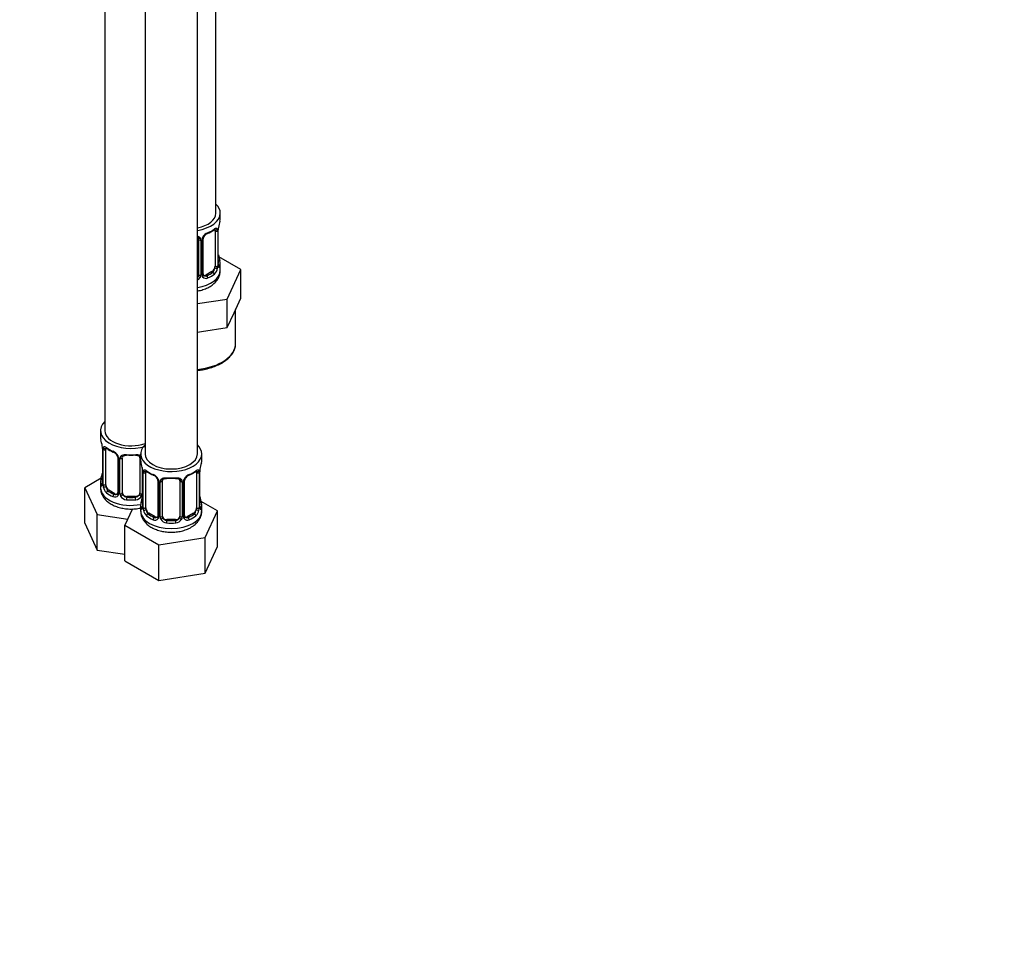
# Model space of a CAD drawing. Units: millimetres. Extents: x 0 to 878, y 0 to 1593.
# Drawn here: x 652 to 878, y 0 to 213 of the extents above; entities that cross this region are included whole.
import ezdxf
from ezdxf import colors
from ezdxf.entities.mleader import LeaderData, LeaderLine
from ezdxf.math import Vec2, Vec3

# ---------------------------------------------------------------- set-up
doc = ezdxf.new("R2010")
doc.units = ezdxf.units.MM
doc.layers.add('DV6_Défaut', color=7, linetype='Continuous')
doc.layers.add('Défaut', color=7, linetype='Continuous')

# ---------------------------------------------------------------- blocks, each defined once
blk = doc.blocks.new('_DOT')
at = {"color": 0}
blk.add_line((0, 0), (-1, 0), dxfattribs=at)
at = {"color": 0, "const_width": 0.333}
blk.add_lwpolyline([(-0.1665, 0, 1), (0.1665, 0, 1)], format="xyb", close=True, dxfattribs=at)
blk = doc.blocks.new('SE5')
at = {"layer": 'DV6_Défaut', "color": 7, "linetype": 'Continuous'}
for p, q in [((697.39, 168.16), (697.39, 393.06)), ((671.96, 364.48), (671.96, 118.35)), ((681.15, 359.18), (681.15, 113.04)), ((693.15, 113.04), (693.15, 359.18)), ((698.39, 166.95), (698.39, 168.16)), ((697.19, 164.09), (697.19, 156.03)), ((697.8, 164.18), (697.8, 156.12)), ((697.91, 156.27), (697.91, 164.34)), ((697.94, 156.36), (697.94, 164.42)), ((693.39, 162.23), (693.39, 154.16)), ((693.93, 162.04), (693.93, 153.98)), ((694.21, 154.04), (694.21, 162.1)), ((694.45, 154.25), (694.45, 162.32)), ((703.1, 155.27), (698.06, 158.18)), ((698.39, 155.09), (698.39, 156.6)), ((696.48, 154.8), (695.07, 153.99)), ((695.07, 153.99), (695.3, 153.85)), ((696.48, 154.8), (696.71, 154.67)), ((699.96, 148.51), (703.1, 155.27)), ((703.1, 148.74), (703.1, 155.27)), ((693.15, 147.46), (699.96, 148.51)), ((699.96, 141.98), (699.96, 148.51)), ((701.53, 145.36), (703.1, 148.74)), ((699.96, 141.98), (701.53, 145.36)), ((701.89, 138.36), (701.89, 146.13)), ((693.15, 140.92), (694.11, 141.07)), ((694.11, 141.07), (699.96, 141.98)), ((670.96, 118.35), (670.96, 116.88)), ((671.41, 114.35), (671.41, 106.29)), ((671.43, 114.27), (671.43, 106.21)), ((671.55, 106.05), (671.55, 114.11)), ((672.16, 105.96), (672.16, 114.02)), ((680.15, 113.04), (680.15, 111.57)), ((694.15, 111.57), (694.15, 113.04)), ((674.9, 112.25), (674.9, 104.19)), ((675.14, 112.04), (675.14, 103.97)), ((675.41, 103.91), (675.41, 111.97)), ((675.96, 104.1), (675.96, 112.16)), ((679.96, 112.16), (679.96, 104.1)), ((680.5, 109.9), (680.5, 103.91)), ((680.6, 109.05), (680.6, 100.98)), ((680.63, 108.96), (680.63, 100.9)), ((680.74, 100.74), (680.74, 108.81)), ((681.35, 100.65), (681.35, 108.72)), ((692.95, 108.72), (692.95, 100.65)), ((693.56, 108.81), (693.56, 100.74)), ((693.67, 100.9), (693.67, 108.96)), ((693.7, 100.98), (693.7, 109.05)), ((671.12, 107.47), (667.36, 105.29)), ((670.96, 106.53), (670.96, 105.29)), ((684.1, 106.94), (684.1, 98.88)), ((684.33, 106.73), (684.33, 98.67)), ((684.61, 98.6), (684.61, 106.67)), ((685.15, 98.79), (685.15, 106.85)), ((689.15, 106.85), (689.15, 98.79)), ((689.69, 106.67), (689.69, 98.6)), ((689.96, 98.67), (689.96, 106.73)), ((690.2, 98.88), (690.2, 106.94)), ((667.36, 105.29), (670.2, 99.18)), ((667.36, 97.13), (667.36, 105.29)), ((672.87, 104.74), (672.64, 104.6)), ((674.28, 103.92), (672.87, 104.74)), ((674.28, 103.92), (674.05, 103.79)), ((676.96, 103.28), (676.96, 103.09)), ((678.96, 103.28), (676.96, 103.28)), ((678.96, 103.28), (678.96, 103.09)), ((697.74, 99.99), (693.98, 102.16)), ((678.28, 100.42), (676.55, 96.71)), ((680.15, 101.22), (680.15, 99.98)), ((682.06, 99.43), (681.83, 99.3)), ((683.47, 98.61), (682.06, 99.43)), ((692.24, 99.43), (690.83, 98.61)), ((692.24, 99.43), (692.47, 99.3)), ((694.15, 99.98), (694.15, 101.22)), ((694.91, 93.87), (697.74, 99.99)), ((697.74, 91.82), (697.74, 99.99)), ((667.36, 97.13), (670.2, 91.01)), ((670.2, 99.18), (677.2, 98.09)), ((670.2, 91.01), (670.2, 99.18)), ((683.47, 98.61), (683.24, 98.48)), ((686.15, 97.97), (686.15, 97.78)), ((688.15, 97.97), (686.15, 97.97)), ((688.15, 97.97), (688.15, 97.78)), ((690.83, 98.61), (691.05, 98.48)), ((676.55, 96.71), (684.31, 92.23)), ((676.55, 88.54), (676.55, 96.71)), ((684.31, 92.23), (694.91, 93.87)), ((694.91, 85.7), (694.91, 93.87)), ((670.2, 91.01), (676.55, 90.03)), ((684.31, 84.06), (684.31, 92.23)), ((694.91, 85.7), (697.74, 91.82)), ((676.55, 88.54), (684.31, 84.06)), ((684.31, 84.06), (694.91, 85.7))]:
    blk.add_line(p, q, dxfattribs=at)
for centre, radius, start, end in [((696.7, 164.22), 1.1, 357.6841, 19.526), ((701.47, 164.3), 3.55, 170.0079, 179.3454), ((712.56, 162.14), 14.86, 163.606, 169.2521), ((693.15, 162.05), 0.785, 359.1311, 35.0336), ((695.37, 162.08), 1.16, 151.7186, 178.9861), ((696.51, 161.39), 2.5, 113.0004, 150.18), ((695.04, 162.36), 0.585, 147.8526, 183.5461), ((696.17, 161.79), 1.85, 112.9606, 151.8465), ((692.87, 169.72), 6.73, 292.6146, 307.4555), ((712.56, 161.4), 14.86, 190.7479, 196.394), ((694.91, 156.14), 2.89, 348.0493, 359.4931), ((699.2, 156.23), 1.29, 178.1771, 196.676), ((698.98, 156.32), 1.04, 177.8099, 193.8535), ((692.3, 154.32), 1.72, 299.5444, 329.7127), ((692.22, 154.35), 1.2, 321.6165, 333.3802), ((692.84, 153.99), 1.1, 330.5042, 359.168), ((694.98, 154.03), 0.779, 178.9659, 214.7127), ((695.09, 154.21), 0.972, 219.7872, 297.134), ((694.69, 154.2), 0.239, 165.7392, 225.4279), ((695.12, 154.42), 0.709, 213.2356, 227.0953), ((695.01, 154.53), 0.735, 239.2055, 292.8078), ((695.45, 155.9), 2.32, 313.1842, 351.2464), ((656.78, 112.08), 14.86, 10.7478, 16.3941), ((667.88, 114.23), 3.55, 0.6583, 9.9884), ((672.65, 114.16), 1.11, 160.4927, 182.2972), ((676.35, 119.43), 6.47, 232.2412, 247.6886), ((672.84, 111.33), 2.5, 29.8198, 66.9998), ((673.17, 111.74), 1.84, 27.7766, 66.9171), ((674.42, 112.32), 0.48, 352.4944, 35.7648), ((673.98, 112.02), 1.16, 1.0203, 28.275), ((676.2, 111.98), 0.785, 144.9712, 180.8641), ((676.15, 112.28), 0.18, 129.6499, 187.662), ((665.98, 106.77), 14.86, 10.7478, 16.3941), ((708.32, 106.77), 14.86, 163.606, 169.2521), ((656.78, 111.34), 14.86, 343.6059, 349.2522), ((677.07, 108.92), 3.55, 0.6583, 9.9884), ((681.84, 108.85), 1.11, 160.4927, 182.2972), ((685.54, 114.12), 6.47, 232.2412, 247.6886), ((682.03, 106.02), 2.5, 29.8198, 66.9998), ((692.27, 106.02), 2.5, 113.0004, 150.18), ((688.62, 114.35), 6.73, 292.6146, 307.4555), ((692.46, 108.85), 1.1, 357.6841, 19.526), ((697.22, 108.92), 3.55, 170.0079, 179.3454), ((670.57, 106.21), 0.836, 345.5839, 3.0918), ((670.14, 106.17), 1.29, 343.3385, 1.8084), ((674.44, 106.08), 2.89, 180.5093, 191.9483), ((682.37, 106.43), 1.84, 27.7766, 66.9171), ((683.61, 107.01), 0.48, 352.4944, 35.7648), ((683.17, 106.71), 1.16, 1.0203, 28.275), ((685.39, 106.68), 0.785, 144.9712, 180.8641), ((685.35, 106.98), 0.18, 129.6499, 187.662), ((688.91, 106.68), 0.785, 359.1311, 35.0336), ((691.12, 106.71), 1.16, 151.7186, 178.9861), ((690.8, 106.98), 0.585, 147.8526, 183.5461), ((691.93, 106.42), 1.85, 112.9606, 151.8465), ((673.9, 105.83), 2.32, 188.7542, 226.8152), ((674.33, 104.48), 0.746, 247.8303, 299.9073), ((674.36, 103.96), 0.779, 325.2937, 1.0277), ((676.51, 103.93), 1.1, 180.837, 209.4908), ((677.13, 104.29), 1.21, 206.8319, 261.5389), ((678.78, 104.28), 1.2, 278.249, 333.3802), ((679.4, 103.93), 1.1, 330.5042, 359.168), ((674.26, 104.14), 0.972, 242.8666, 320.2121), ((677.04, 104.25), 1.72, 210.2871, 265.0453), ((678.87, 104.25), 1.72, 274.9548, 329.7127), ((665.98, 106.03), 14.86, 343.6059, 349.2522), ((708.32, 106.03), 14.86, 190.7479, 196.394), ((679.76, 100.9), 0.836, 345.5839, 3.0918), ((679.33, 100.86), 1.29, 343.3385, 1.8084), ((683.63, 100.77), 2.89, 180.5093, 191.9483), ((683.09, 100.52), 2.32, 188.7542, 226.8152), ((691.21, 100.52), 2.32, 313.1842, 351.2464), ((690.67, 100.77), 2.89, 348.0493, 359.4931), ((694.96, 100.86), 1.29, 178.1771, 196.676), ((694.74, 100.94), 1.04, 177.8099, 193.8535), ((683.45, 98.83), 0.972, 242.8666, 320.2121), ((683.52, 99.17), 0.746, 247.8303, 299.9073), ((683.56, 98.65), 0.779, 325.2937, 1.0277), ((685.71, 98.62), 1.1, 180.837, 209.4908), ((686.24, 98.95), 1.72, 210.2871, 265.0453), ((686.33, 98.98), 1.21, 206.8319, 261.5389), ((687.98, 98.97), 1.2, 278.249, 333.3802), ((688.06, 98.95), 1.72, 274.9548, 329.7127), ((688.59, 98.62), 1.1, 330.5042, 359.168), ((690.74, 98.65), 0.779, 178.9659, 214.7127), ((690.85, 98.83), 0.972, 219.7872, 297.134), ((690.45, 98.83), 0.239, 165.7392, 225.4279), ((690.88, 99.04), 0.709, 213.2356, 227.0953), ((690.77, 99.16), 0.735, 239.2055, 292.8078)]:
    blk.add_arc(centre, radius, start, end, dxfattribs=at)
for centre, major_axis, ratio, start_param, end_param in [((691.39, 168.16), (7, 0), 0.57735, 0, 0.5411), ((691.39, 168.16), (6, 0), 0.57735, 5.00964, 6.283185), ((691.39, 168.16), (7, 0), 0.57735, 4.966155, 6.283185), ((691.39, 166.95), (-7, 0), 0.57735, 2.989492, 3.141593), ((697.38, 164.69), (-0.373, -0.146), 0.85055, 0.542333, 2.42751), ((692.39, 162.23), (-1, 0), 0.816497, 3.141593, 3.588106), ((693.65, 162.72), (0.332, 0.222), 0.641506, 2.810581, 4.695758), ((694.18, 162.84), (-0.359, 0.176), 0.358003, 2.226125, 3.153008), ((695.3, 163.88), (-0.156, 0.368), 0.483207, 3.142103, 3.992305), ((695.3, 163.88), (-0.156, 0.368), 0.483207, 3.112367, 3.142103), ((691.39, 166.95), (7, 0), 0.57735, 5.345686, 5.649888), ((696.71, 164.69), (-0.247, 0.314), 0.658162, 3.141072, 3.838456), ((696.48, 163.68), (0.5, 0.866), 0.57735, 5.497787, 5.9443), ((697.43, 164.27), (-0.4, 0), 0.57735, 0.912181, 2.727841), ((697.54, 164.42), (-0.4, 0), 0.57735, 2.769946, 3.141593), ((693.79, 162.25), (-0.4, 0), 0.57735, 0.126783, 1.942443), ((694.05, 162.32), (-0.4, 0), 0.57735, 1.984548, 3.161319), ((697.59, 158.55), (-0.395, -0.063), 0.166114, 2.62932, 3.429422), ((696.48, 155.62), (0.5, 0.866), 0.57735, 3.926991, 5.051274), ((696.48, 155.62), (0.5, 0.866), 0.57735, 5.051274, 5.497787), ((697.38, 155.64), (0.392, -0.078), 0.178244, 4.04041, 5.925586), ((697.43, 156.21), (0.4, 0), 0.57735, 4.053773, 5.869434), ((697.54, 156.36), (-0.4, 0), 0.57735, 2.769946, 3.141593), ((697.92, 157.18), (-0.387, -0.103), 0.80707, 2.93051, 4.436462), ((691.39, 156.93), (-6.6, 0), 0.57735, 3.017713, 3.265472), ((697.92, 156.02), (0.387, -0.103), 0.80707, 0.211083, 1.711963), ((697.59, 155.94), (-0.381, -0.123), 0.86268, 2.555043, 3.156417), ((691.39, 156.6), (-7, 0), 0.57735, 2.989492, 3.293694), ((691.39, 155.09), (7, 0), 0.57735, 4.966155, 6.283185), ((692.39, 154.16), (1, 0), 0.816497, 5.571649, 5.836672), ((692.39, 154.16), (1, 0), 0.816497, 5.836672, 6.283185), ((693.65, 153.67), (0.355, -0.185), 0.387288, 3.415419, 5.300595), ((693.79, 154.19), (0.4, 0), 0.57735, 3.268375, 5.084035), ((694.05, 154.25), (-0.4, 0), 0.57735, 1.984548, 3.141593), ((694.18, 153.79), (-0.333, -0.222), 0.670791, 1.631109, 3.174642), ((695.07, 154.8), (0.5, 0.866), 0.57735, 3.204621, 3.926991), ((691.39, 156.93), (6.6, 0), 0.57735, 5.345686, 5.649888), ((695.3, 153.53), (0.156, -0.368), 0.483207, 0.850713, 2.421509), ((691.39, 156.6), (7, 0), 0.57735, 5.345686, 5.649888), ((696.71, 154.34), (0.247, -0.314), 0.658162, 0.696863, 2.267659), ((691.39, 138.36), (10.5, 0), 0.57735, 4.880548, 6.283185), ((677.96, 118.35), (7, 0), 0.57735, 2.600493, 5.185947), ((677.96, 118.35), (6, 0), 0.57735, 3.141593, 5.273426), ((677.96, 116.88), (7, 0), 0.57735, 3.141593, 3.293694), ((687.15, 113.04), (7, 0), 0.57735, 2.600493, 6.283185), ((687.15, 113.04), (7, 0), 0.57735, 0, 0.5411), ((671.81, 114.35), (0.4, 0), 0.57735, 3.141591, 3.513239), ((671.91, 114.21), (0.4, 0), 0.57735, 3.555344, 5.371005), ((671.97, 114.62), (0.373, -0.146), 0.85055, 3.855675, 5.740852), ((672.87, 113.61), (-0.5, 0.866), 0.57735, 0.338885, 0.785398), ((677.96, 116.88), (-7, 0), 0.57735, 0.633297, 0.937499), ((672.64, 114.63), (0.247, 0.314), 0.658162, 2.44473, 3.142135), ((674.05, 113.81), (0.156, 0.368), 0.483207, 2.29088, 3.154513), ((677.96, 116.88), (-7, 0), 0.57735, 1.418695, 1.722897), ((676.96, 113.11), (0.035, 0.398), 0.123712, 2.191761, 3.154544), ((676.96, 113.11), (0.035, 0.398), 0.123712, 3.154544, 3.762557), ((677.96, 116.55), (6.6, 0), 0.57735, 4.560288, 4.86449), ((678.96, 113.11), (-0.035, 0.398), 0.123712, 2.520628, 3.130185), ((678.96, 113.11), (-0.035, 0.398), 0.123712, 3.130185, 4.091425), ((687.15, 113.04), (6, 0), 0.57735, 3.141593, 6.283185), ((675.17, 112.78), (0.359, 0.176), 0.358003, 3.114995, 4.05706), ((675.3, 112.25), (0.4, 0), 0.57735, 3.117786, 3.141591), ((675.3, 112.25), (0.4, 0), 0.57735, 3.141591, 4.298637), ((675.56, 112.19), (0.4, 0), 0.57735, 4.340743, 6.156403), ((675.69, 112.65), (-0.332, 0.222), 0.641506, 1.587428, 3.141901), ((678.96, 112.16), (-1, 0), 0.816497, 3.141593, 3.588106), ((680.22, 112.65), (0.332, 0.222), 0.641506, 2.810581, 4.111274), ((680.35, 112.19), (-0.4, 0), 0.57735, 0.126783, 1.034445), ((687.15, 111.57), (7, 0), 0.57735, 3.141593, 3.293694), ((687.15, 111.57), (-7, 0), 0.57735, 2.989492, 3.141593), ((671.76, 108.49), (0.395, -0.063), 0.166114, 2.853764, 3.653865), ((681, 109.05), (0.4, 0), 0.57735, 3.141591, 3.513239), ((681.11, 108.9), (0.4, 0), 0.57735, 3.555344, 5.371005), ((681.17, 109.32), (0.373, -0.146), 0.85055, 3.855675, 5.740852), ((682.06, 108.31), (-0.5, 0.866), 0.57735, 0.338885, 0.785398), ((687.15, 111.57), (-7, 0), 0.57735, 0.633297, 0.937499), ((681.83, 109.32), (0.247, 0.314), 0.658162, 2.44473, 3.142135), ((683.24, 108.5), (0.156, 0.368), 0.483207, 2.29088, 3.154513), ((691.05, 108.5), (-0.156, 0.368), 0.483207, 3.142103, 3.992305), ((687.15, 111.57), (7, 0), 0.57735, 5.345686, 5.649888), ((692.47, 109.32), (-0.247, 0.314), 0.658162, 3.141072, 3.838456), ((693.13, 109.32), (-0.373, -0.146), 0.85055, 0.542333, 2.42751), ((692.24, 108.31), (0.5, 0.866), 0.57735, 5.497787, 5.9443), ((693.19, 108.9), (-0.4, 0), 0.57735, 0.912181, 2.727841), ((693.3, 109.05), (-0.4, 0), 0.57735, 2.769946, 3.141593), ((677.96, 106.53), (7, 0), 0.57735, 2.989492, 3.293694), ((671.43, 107.11), (0.387, -0.103), 0.80707, 1.846723, 3.352676), ((671.43, 105.95), (-0.387, -0.103), 0.80707, 4.564561, 6.072102), ((677.96, 106.86), (6.6, 0), 0.57735, 3.017713, 3.265472), ((671.76, 105.87), (0.381, -0.123), 0.86268, 3.123641, 3.728142), ((671.81, 106.29), (0.4, 0), 0.57735, 3.141593, 3.513239), ((671.91, 106.14), (-0.4, 0), 0.57735, 0.413752, 2.229412), ((684.37, 107.47), (0.359, 0.176), 0.358003, 3.114995, 4.05706), ((684.5, 106.94), (0.4, 0), 0.57735, 3.117786, 3.141591), ((684.5, 106.94), (0.4, 0), 0.57735, 3.141591, 4.298637), ((684.75, 106.88), (0.4, 0), 0.57735, 4.340743, 6.156403), ((684.89, 107.34), (-0.332, 0.222), 0.641506, 1.587428, 3.141901), ((687.15, 111.57), (-7, 0), 0.57735, 1.418695, 1.722897), ((686.15, 107.81), (0.035, 0.398), 0.123712, 2.191761, 3.154544), ((686.15, 107.81), (0.035, 0.398), 0.123712, 3.154544, 3.762557), ((687.15, 111.25), (6.6, 0), 0.57735, 4.560288, 4.86449), ((688.15, 107.81), (-0.035, 0.398), 0.123712, 2.520628, 3.130185), ((688.15, 107.81), (-0.035, 0.398), 0.123712, 3.130185, 4.091425), ((688.15, 106.85), (-1, 0), 0.816497, 3.141593, 3.588106), ((689.41, 107.34), (0.332, 0.222), 0.641506, 2.810581, 4.695758), ((689.55, 106.88), (-0.4, 0), 0.57735, 0.126783, 1.942443), ((689.8, 106.94), (-0.4, 0), 0.57735, 1.984548, 3.161319), ((689.93, 107.47), (-0.359, 0.176), 0.358003, 2.226125, 3.153008), ((691.05, 108.5), (-0.156, 0.368), 0.483207, 3.112367, 3.142103), ((677.96, 105.29), (7, 0), 0.57735, 3.141593, 5.032612), ((671.97, 105.57), (-0.392, -0.078), 0.178244, 0.357599, 2.242775), ((672.87, 105.55), (-0.5, 0.866), 0.57735, 0.785398, 1.231911), ((672.87, 105.55), (0.5, -0.866), 0.57735, 4.373504, 5.497787), ((672.64, 104.28), (-0.247, -0.314), 0.658162, 4.015526, 5.586322), ((677.96, 106.53), (-7, 0), 0.57735, 0.633297, 0.937499), ((677.96, 106.86), (-6.6, 0), 0.57735, 0.633297, 0.937499), ((674.05, 103.46), (-0.156, -0.368), 0.483207, 3.861676, 5.432473), ((674.28, 104.74), (-0.5, 0.866), 0.57735, 2.356194, 3.141593), ((675.17, 103.73), (0.333, -0.222), 0.670791, 3.119091, 4.652076), ((675.3, 104.19), (0.4, 0), 0.57735, 3.141593, 4.298637), ((675.3, 104.19), (0.4, 0), 0.57735, 3.115787, 3.141593), ((675.56, 104.12), (-0.4, 0), 0.57735, 1.19915, 3.01481), ((675.69, 103.6), (-0.355, -0.185), 0.387288, 0.98259, 2.867767), ((676.96, 104.1), (1, 0), 0.816497, 3.141593, 3.588106), ((676.96, 104.1), (1, 0), 0.816497, 3.588106, 4.712389), ((678.96, 104.1), (1, 0), 0.816497, 4.712389, 5.836672), ((678.96, 104.1), (1, 0), 0.816497, 5.836672, 6.283185), ((680.22, 103.6), (0.355, -0.185), 0.387288, 3.415419, 5.300595), ((680.35, 104.12), (0.4, 0), 0.57735, 3.268375, 5.084035), ((676.96, 102.77), (-0.035, -0.398), 0.123712, 3.762557, 5.333353), ((677.96, 106.53), (7, 0), 0.57735, 4.560288, 4.86449), ((677.96, 106.86), (-6.6, 0), 0.57735, 1.418695, 1.722897), ((678.96, 102.77), (0.035, -0.398), 0.123712, 0.949832, 2.520628), ((687.15, 101.22), (7, 0), 0.57735, 2.989492, 3.293694), ((680.63, 101.8), (0.387, -0.103), 0.80707, 1.846723, 3.352676), ((687.15, 101.55), (6.6, 0), 0.57735, 3.017713, 3.265472), ((680.95, 103.18), (0.395, -0.063), 0.166114, 2.853764, 3.653865), ((693.35, 103.18), (-0.395, -0.063), 0.166114, 2.62932, 3.429422), ((693.67, 101.8), (-0.387, -0.103), 0.80707, 2.93051, 4.436462), ((687.15, 101.55), (-6.6, 0), 0.57735, 3.017713, 3.265472), ((687.15, 101.22), (-7, 0), 0.57735, 2.989492, 3.293694), ((687.15, 99.98), (7, 0), 0.57735, 3.141593, 6.283185), ((680.63, 100.65), (-0.387, -0.103), 0.80707, 4.564561, 6.072102), ((680.95, 100.57), (0.381, -0.123), 0.86268, 3.123641, 3.728142), ((681, 100.98), (0.4, 0), 0.57735, 3.141593, 3.513239), ((681.11, 100.84), (-0.4, 0), 0.57735, 0.413752, 2.229412), ((681.17, 100.27), (-0.392, -0.078), 0.178244, 0.357599, 2.242775), ((682.06, 100.24), (-0.5, 0.866), 0.57735, 0.785398, 1.231911), ((682.06, 100.24), (0.5, -0.866), 0.57735, 4.373504, 5.497787), ((681.83, 98.97), (-0.247, -0.314), 0.658162, 4.015526, 5.586322), ((687.15, 101.55), (-6.6, 0), 0.57735, 0.633297, 0.937499), ((687.15, 101.55), (6.6, 0), 0.57735, 5.345686, 5.649888), ((692.24, 100.24), (0.5, 0.866), 0.57735, 3.926991, 5.051274), ((692.47, 98.97), (0.247, -0.314), 0.658162, 0.696863, 2.267659), ((692.24, 100.24), (0.5, 0.866), 0.57735, 5.051274, 5.497787), ((693.13, 100.27), (0.392, -0.078), 0.178244, 4.04041, 5.925586), ((693.19, 100.84), (0.4, 0), 0.57735, 4.053773, 5.869434), ((693.3, 100.98), (-0.4, 0), 0.57735, 2.769946, 3.141593), ((693.67, 100.65), (0.387, -0.103), 0.80707, 0.211083, 1.781879), ((693.35, 100.57), (-0.381, -0.123), 0.86268, 2.555043, 3.156417), ((687.15, 101.22), (-7, 0), 0.57735, 0.633297, 0.937499), ((683.24, 98.15), (-0.156, -0.368), 0.483207, 3.861676, 5.432473), ((683.47, 99.43), (-0.5, 0.866), 0.57735, 2.356194, 3.141593), ((684.37, 98.42), (0.333, -0.222), 0.670791, 3.119091, 4.652076), ((684.5, 98.88), (0.4, 0), 0.57735, 3.141593, 4.298637), ((684.5, 98.88), (0.4, 0), 0.57735, 3.115787, 3.141593), ((684.75, 98.82), (-0.4, 0), 0.57735, 1.19915, 3.01481), ((684.89, 98.29), (-0.355, -0.185), 0.387288, 0.98259, 2.867767), ((686.15, 98.79), (1, 0), 0.816497, 3.141593, 3.588106), ((686.15, 98.79), (-1, 0), 0.816497, 0.446513, 1.570796), ((686.15, 97.46), (-0.035, -0.398), 0.123712, 3.762557, 5.333353), ((687.15, 101.22), (7, 0), 0.57735, 4.560288, 4.86449), ((687.15, 101.55), (-6.6, 0), 0.57735, 1.418695, 1.722897), ((688.15, 98.79), (1, 0), 0.816497, 4.712389, 5.836672), ((688.15, 97.46), (0.035, -0.398), 0.123712, 0.949832, 2.520628), ((688.15, 98.79), (1, 0), 0.816497, 5.836672, 6.283185), ((689.41, 98.29), (0.355, -0.185), 0.387288, 3.415419, 5.300595), ((689.55, 98.82), (0.4, 0), 0.57735, 3.268375, 5.084035), ((689.8, 98.88), (-0.4, 0), 0.57735, 1.984548, 3.141593), ((689.93, 98.42), (-0.333, -0.222), 0.670791, 1.631109, 3.174642), ((690.83, 99.43), (0.5, 0.866), 0.57735, 3.204621, 3.926991), ((691.05, 98.15), (0.156, -0.368), 0.483207, 0.850713, 2.421509), ((687.15, 101.22), (7, 0), 0.57735, 5.345686, 5.649888)]:
    blk.add_ellipse(centre, major_axis=major_axis, ratio=ratio, start_param=start_param, end_param=end_param, dxfattribs=at)
for points, knots in [([(697.03, 164.56), (697.12, 164.62), (697.2, 164.67), (697.34, 164.75), (697.41, 164.77), (697.53, 164.78), (697.58, 164.77), (697.67, 164.71), (697.71, 164.66), (697.74, 164.59)], [0, 0, 0, 0, 0.25, 0.25, 0.5, 0.5, 0.75, 0.75, 1, 1, 1, 1]), ([(693.16, 162.9), (693.18, 162.89), (693.21, 162.89), (693.35, 162.84), (693.46, 162.79), (693.65, 162.66), (693.73, 162.59), (693.79, 162.5)], [0, 0, 0, 0, 0.096297, 0.096297, 0.548148, 0.548148, 1, 1, 1, 1]), ([(693.16, 162.65), (693.22, 162.61), (693.29, 162.55), (693.32, 162.49), (693.33, 162.46)], [0, 0, 0, 0, 0.6728549, 1, 1, 1, 1]), ([(696.96, 164.37), (696.97, 164.39), (697.03, 164.44), (697.12, 164.48), (697.14, 164.49), (697.14, 164.49)], [0, 0, 0, 0, 0.1306187, 0.6273872, 1, 1, 1, 1]), ([(696.71, 154.67), (696.77, 154.72), (696.81, 154.78), (696.9, 154.92), (696.94, 154.99), (697.04, 155.25), (697.09, 155.44), (697.12, 155.63)], [0, 0, 0, 0, 0.25, 0.25, 0.5, 0.5, 1, 1, 1, 1]), ([(697.98, 156.04), (697.98, 156.04), (697.98, 156.05), (697.97, 156.06), (697.97, 156.07)], [0, 0, 0, 0, 0.454453, 1, 1, 1, 1]), ([(698.31, 155.99), (698.29, 155.91), (698.26, 155.84), (698.21, 155.75), (698.18, 155.72), (698.11, 155.69), (698.08, 155.7), (698.02, 155.75), (697.99, 155.8), (697.97, 155.86)], [0, 0, 0, 0, 0.25, 0.25, 0.5, 0.5, 0.75, 0.75, 1, 1, 1, 1]), ([(693.16, 150.36), (693.28, 150.38), (693.82, 150.48), (694.73, 150.74), (695.81, 151.22), (696.73, 151.83), (697.46, 152.54), (697.97, 153.3), (698.32, 154.16), (698.37, 154.72), (698.39, 155.06)], [0, 0, 0, 0, 0.0461868, 0.1926786, 0.3417884, 0.4939918, 0.6263072, 0.7516925, 0.8719964, 1, 1, 1, 1]), ([(693.15, 132.17), (693.42, 132.2), (694.18, 132.29), (695.4, 132.53), (696.77, 132.93), (698.03, 133.45), (699.15, 134.08), (700.12, 134.8), (700.89, 135.61), (701.47, 136.48), (701.8, 137.39), (701.93, 138.06), (701.89, 138.36), (701.89, 138.37)], [0, 0, 0, 0, 0.0551744, 0.159916, 0.2648028, 0.3698968, 0.4752394, 0.5808109, 0.6863688, 0.7913406, 0.8949435, 0.9967015, 1, 1, 1, 1]), ([(671.61, 114.53), (671.64, 114.59), (671.67, 114.64), (671.76, 114.7), (671.82, 114.71), (671.94, 114.7), (672.01, 114.68), (672.15, 114.61), (672.23, 114.55), (672.31, 114.49)], [0, 0, 0, 0, 0.25, 0.25, 0.5, 0.5, 0.75, 0.75, 1, 1, 1, 1]), ([(672.21, 114.42), (672.21, 114.42), (672.21, 114.42), (672.26, 114.4), (672.34, 114.34), (672.39, 114.31)], [0, 0, 0, 0, 0.109285, 0.570601, 1, 1, 1, 1]), ([(675.56, 112.43), (675.62, 112.52), (675.7, 112.6), (675.89, 112.72), (676, 112.77), (676.23, 112.85), (676.36, 112.87), (676.62, 112.9), (676.76, 112.9), (676.9, 112.89)], [0, 0, 0, 0, 0.25, 0.25, 0.5, 0.5, 0.75, 0.75, 1, 1, 1, 1]), ([(676.03, 112.43), (676.03, 112.44), (676.07, 112.5), (676.21, 112.61), (676.51, 112.71), (676.77, 112.74), (676.91, 112.71), (676.92, 112.71)], [0, 0, 0, 0, 0.047453, 0.36675, 0.657318, 0.967223, 1, 1, 1, 1]), ([(678.99, 112.71), (679.02, 112.72), (679.15, 112.73), (679.42, 112.71), (679.7, 112.61), (679.85, 112.5), (679.89, 112.42), (679.9, 112.4)], [0, 0, 0, 0, 0.053415, 0.329081, 0.609488, 0.887744, 1, 1, 1, 1]), ([(679.02, 112.89), (679.16, 112.9), (679.29, 112.9), (679.56, 112.87), (679.68, 112.85), (679.92, 112.77), (680.03, 112.72), (680.14, 112.65), (680.15, 112.64), (680.17, 112.63)], [0, 0, 0, 0, 0.315264, 0.315264, 0.630529, 0.630529, 0.945793, 0.945793, 1, 1, 1, 1]), ([(680.8, 109.22), (680.83, 109.29), (680.87, 109.33), (680.96, 109.39), (681.01, 109.4), (681.13, 109.39), (681.2, 109.37), (681.34, 109.3), (681.42, 109.25), (681.51, 109.18)], [0, 0, 0, 0, 0.25, 0.25, 0.5, 0.5, 0.75, 0.75, 1, 1, 1, 1]), ([(681.4, 109.11), (681.4, 109.11), (681.4, 109.11), (681.46, 109.09), (681.54, 109.04), (681.58, 109)], [0, 0, 0, 0, 0.109285, 0.570601, 1, 1, 1, 1]), ([(692.71, 109), (692.73, 109.01), (692.79, 109.06), (692.87, 109.11), (692.9, 109.11), (692.9, 109.11)], [0, 0, 0, 0, 0.130619, 0.627387, 1, 1, 1, 1]), ([(692.79, 109.18), (692.88, 109.25), (692.95, 109.3), (693.1, 109.37), (693.17, 109.39), (693.29, 109.4), (693.34, 109.39), (693.43, 109.33), (693.47, 109.29), (693.5, 109.22)], [0, 0, 0, 0, 0.25, 0.25, 0.5, 0.5, 0.75, 0.75, 1, 1, 1, 1]), ([(671.38, 106), (671.37, 106), (671.37, 105.98), (671.37, 105.98), (671.37, 105.98)], [0, 0, 0, 0, 0.427944, 1, 1, 1, 1]), ([(684.75, 107.13), (684.81, 107.22), (684.89, 107.29), (685.08, 107.42), (685.19, 107.47), (685.42, 107.54), (685.55, 107.57), (685.81, 107.59), (685.95, 107.59), (686.09, 107.58)], [0, 0, 0, 0, 0.25, 0.25, 0.5, 0.5, 0.75, 0.75, 1, 1, 1, 1]), ([(685.22, 107.12), (685.23, 107.13), (685.26, 107.2), (685.41, 107.31), (685.7, 107.4), (685.96, 107.43), (686.1, 107.41), (686.11, 107.4)], [0, 0, 0, 0, 0.047453, 0.36675, 0.657318, 0.967223, 1, 1, 1, 1]), ([(688.18, 107.41), (688.21, 107.41), (688.35, 107.43), (688.61, 107.4), (688.89, 107.3), (689.04, 107.19), (689.08, 107.11), (689.09, 107.09)], [0, 0, 0, 0, 0.053415, 0.329081, 0.609488, 0.887744, 1, 1, 1, 1]), ([(688.21, 107.58), (688.35, 107.59), (688.48, 107.59), (688.75, 107.57), (688.88, 107.54), (689.11, 107.47), (689.22, 107.42), (689.41, 107.29), (689.49, 107.22), (689.55, 107.13)], [0, 0, 0, 0, 0.25, 0.25, 0.5, 0.5, 0.75, 0.75, 1, 1, 1, 1]), ([(670.98, 105.3), (670.98, 105.04), (670.99, 104.54), (671.26, 103.73), (671.71, 102.96), (672.35, 102.26), (673.14, 101.65), (674.11, 101.14), (675.21, 100.75), (676.4, 100.49), (677.64, 100.38), (678.89, 100.42), (679.72, 100.54), (680.13, 100.63), (680.15, 100.63)], [0, 0, 0, 0, 0.065704, 0.148808, 0.232032, 0.318153, 0.408998, 0.504552, 0.602834, 0.701332, 0.799459, 0.897522, 0.996083, 1, 1, 1, 1]), ([(671.38, 105.8), (671.36, 105.73), (671.33, 105.69), (671.27, 105.63), (671.24, 105.63), (671.17, 105.65), (671.14, 105.68), (671.08, 105.77), (671.06, 105.84), (671.04, 105.92)], [0, 0, 0, 0, 0.25, 0.25, 0.5, 0.5, 0.75, 0.75, 1, 1, 1, 1]), ([(672.23, 105.57), (672.24, 105.47), (672.26, 105.38), (672.31, 105.19), (672.34, 105.1), (672.44, 104.84), (672.53, 104.7), (672.64, 104.6)], [0, 0, 0, 0, 0.25, 0.25, 0.5, 0.5, 1, 1, 1, 1]), ([(680.17, 99.96), (680.17, 99.74), (680.18, 99.28), (680.42, 98.5), (680.86, 97.72), (681.48, 97.01), (682.26, 96.39), (683.21, 95.87), (684.3, 95.47), (685.48, 95.2), (686.72, 95.08), (687.97, 95.1), (689.21, 95.27), (690.35, 95.58), (691.19, 95.93), (691.58, 96.15), (691.68, 96.21)], [0, 0, 0, 0, 0.046207, 0.115054, 0.183779, 0.254723, 0.329492, 0.408231, 0.489404, 0.570891, 0.652072, 0.733165, 0.814636, 0.896928, 0.975417, 1, 1, 1, 1]), ([(680.57, 100.49), (680.55, 100.42), (680.52, 100.38), (680.46, 100.33), (680.43, 100.32), (680.36, 100.34), (680.33, 100.37), (680.28, 100.47), (680.25, 100.53), (680.23, 100.61)], [0, 0, 0, 0, 0.25, 0.25, 0.5, 0.5, 0.75, 0.75, 1, 1, 1, 1]), ([(680.57, 100.7), (680.57, 100.69), (680.56, 100.67), (680.56, 100.67), (680.56, 100.67)], [0, 0, 0, 0, 0.427944, 1, 1, 1, 1]), ([(681.42, 100.26), (681.43, 100.16), (681.45, 100.07), (681.5, 99.88), (681.53, 99.79), (681.63, 99.54), (681.72, 99.39), (681.83, 99.3)], [0, 0, 0, 0, 0.25, 0.25, 0.5, 0.5, 1, 1, 1, 1]), ([(691.68, 96.21), (691.89, 96.33), (692.33, 96.6), (692.99, 97.18), (693.57, 97.92), (693.96, 98.72), (694.15, 99.43), (694.13, 99.83), (694.12, 99.97)], [0, 0, 0, 0, 0.130419, 0.340857, 0.540249, 0.730401, 0.915353, 1, 1, 1, 1]), ([(692.47, 99.3), (692.52, 99.34), (692.57, 99.4), (692.66, 99.54), (692.7, 99.62), (692.8, 99.87), (692.85, 100.07), (692.88, 100.26)], [0, 0, 0, 0, 0.25, 0.25, 0.5, 0.5, 1, 1, 1, 1]), ([(694.07, 100.61), (694.05, 100.53), (694.02, 100.47), (693.97, 100.37), (693.93, 100.34), (693.87, 100.32), (693.84, 100.33), (693.78, 100.38), (693.75, 100.42), (693.72, 100.49)], [0, 0, 0, 0, 0.25, 0.25, 0.5, 0.5, 0.75, 0.75, 1, 1, 1, 1]), ([(693.74, 100.67), (693.74, 100.67), (693.74, 100.67), (693.73, 100.69), (693.73, 100.7)], [0, 0, 0, 0, 0.454453, 1, 1, 1, 1])]:
    blk.add_open_spline(points, degree=3, knots=knots, dxfattribs=at)
for points in [[(692.88, 109.03), (692.87, 109.06), (692.86, 109.08), (692.85, 109.1)], [(674.84, 103.95), (674.84, 103.93), (674.79, 103.89), (674.69, 103.85)], [(674.89, 104.19), (674.9, 104.07), (674.88, 104), (674.83, 103.96)], [(684.03, 98.64), (684.03, 98.62), (683.98, 98.59), (683.88, 98.54)], [(684.09, 98.88), (684.09, 98.77), (684.07, 98.69), (684.02, 98.65)]]:
    blk.add_open_spline(points, degree=3, dxfattribs=at)

msp = doc.modelspace()

# ---------------------------------------------------------------- block references
at = {"layer": 'Défaut'}
msp.add_blockref('SE5', (0, 0), dxfattribs=at)

# ---------------------------------------------------------------- leaders
at = {"layer": 'Défaut', "color": 7, "linetype": 'Continuous'}
ml = msp.add_multileader_mtext('Standard', dxfattribs=at)
ml.set_content('{\\pxsm0.9;\\fSolid Edge ISO|b1||i0||c0|p34;\\W1.;31/10/2019\\P}', color=256)
ml.set_leader_properties()
ml.set_arrow_properties(name='DOT')
ml.build(insert=Vec2(0, 0))
ml.multileader.update_dxf_attribs({"leader_type": 0, "dogleg_length": 0, "arrow_head_size": 12})
ctx = ml.context
ctx.base_point, ctx.char_height, ctx.arrow_head_size, ctx.landing_gap_size = Vec3(790.39, 1586.36), 12, 12, 4.2
notes = []
notes.append((ctx, [(0, (0, 0, 0), (0, 0), (1, 0), 1, [])]))
ctx.mtext.insert = Vec3(792.39, 1592.48)
for ctx, leaders in notes:
    for number, flags, end, landing, length, lines in leaders:
        leader = LeaderData()
        leader.index, (leader.has_last_leader_line, leader.has_dogleg_vector, leader.attachment_direction) = number, flags
        leader.last_leader_point, leader.dogleg_vector, leader.dogleg_length = Vec3(end), Vec3(landing), length
        for number, points, colour, breaks in lines:
            line = LeaderLine()
            line.index, line.vertices, line.color, line.breaks = number, Vec3.list(points), colors.encode_raw_color(colour), breaks
            leader.lines.append(line)
        ctx.leaders.append(leader)

doc.saveas('drawing.dxf')
